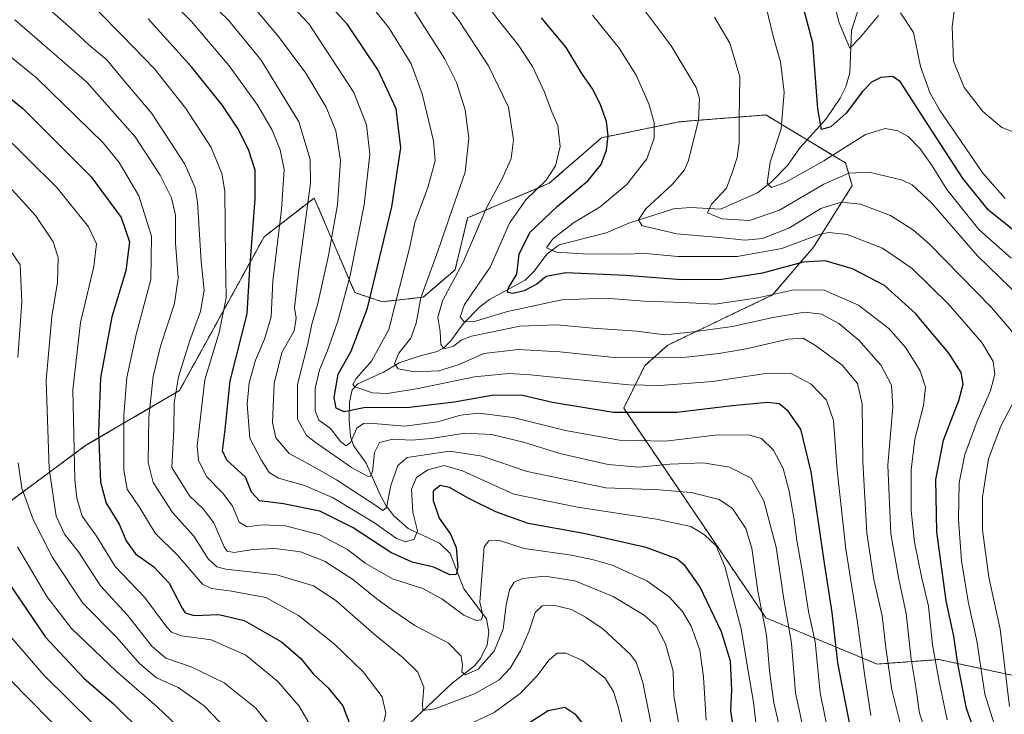
# Model space of a CAD drawing. Units: metres. Extents: x 593098 to 596528, y 4779958 to 4782325.
# Drawn here: x 595532 to 595815, y 4780947 to 4781147 of the extents above; entities that cross this region are included whole.
import ezdxf

# ---------------------------------------------------------------- set-up
doc = ezdxf.new("R2010")
doc.units = ezdxf.units.M
doc.header["$MEASUREMENT"] = 0
doc.linetypes.add('TRAZOS', pattern=[0.75, 0.5, -0.25])
for name, color, linetype, lineweight in [('Arbolado forestal', 92, 'TRAZOS', 0), ('Arbolado forestal CxS', 92, 'Continuous', 0), ('Corriente natural lineal', 142, 'Continuous', 13), ('Curva de nivel maestra', 36, 'Continuous', 30), ('Curva de nivel normal', 36, 'Continuous', 0), ('Pastizal CxS', 92, 'Continuous', 0)]:
    doc.layers.add(name, color=color, linetype=linetype, lineweight=lineweight)

# ---------------------------------------------------------------- blocks, each defined once
blk = doc.blocks.new('*U153')
at = {"layer": 'Arbolado forestal CxS', "color": 92, "linetype": 'Continuous', "lineweight": 0}
blk.add_polyline3d([(595526.24, 4781006.23, 469.84), (595551.14, 4781024.58, 452.44), (595578.01, 4781040.3, 433.87), (595602.38, 4781084.55, 422.06), (595616.79, 4781095.69, 414.08), (595622.72, 4781081.87, 408.66), (595628.47, 4781068.48, 402.87), (595636.33, 4781065.86, 397.33), (595648.13, 4781067.17, 388.68), (595657.3, 4781075.03, 385.24), (595660.92, 4781090, 386.6), (595684.39, 4781099.92, 378.85), (595699.47, 4781113.03, 375.36), (595721.75, 4781117.61, 367.18), (595746.65, 4781119.58, 357.08), (595766.67, 4781107.57, 355), (595769.59, 4781105.82, 357.31), (595771.55, 4781099.27, 362.09), (595760.41, 4781081.58, 372.01), (595748.62, 4781067.82, 379.82), (595718.47, 4781053.4, 386.76), (595711.92, 4781047.5, 390.77), (595705.81, 4781035.26, 398.56), (595746.7, 4780974.97, 414), (595778.76, 4780961.67, 391.85), (595796.46, 4780962.98, 378.65), (595821.45, 4780957.62, 360.35)], dxfattribs=at)
blk = doc.blocks.new('*U166')
at = {"layer": 'Curva de nivel normal', "color": 36, "linetype": 'Continuous', "lineweight": 0}
for points in [[(595520.14, 4781143.87, 445), (595536.99, 4781130.2, 445), (595556.12, 4781111.56, 445), (595560.64, 4781105.92, 445), (595566.38, 4781096.33, 445), (595569.99, 4781084.68, 445), (595569.75, 4781072.3, 445), (595565.61, 4781056.47, 445), (595562.88, 4781044.08, 445), (595562.04, 4781033.19, 445), (595561.98, 4781017.47, 445), (595563, 4781011.96, 445), (595566.59, 4781006.56, 445), (595571.01, 4780999.31, 445), (595577.55, 4780992.85, 445), (595584.7, 4780984.67, 445), (595587.27, 4780983.37, 445), (595593, 4780982.63, 445), (595602.85, 4780980.82, 445), (595612.3, 4780975.6, 445), (595622.57, 4780967.53, 445), (595630.84, 4780959.43, 445), (595636.34, 4780952.3, 445), (595637.35, 4780947.55, 445), (595636.14, 4780942.19, 445)], [(595659.97, 4780943.74, 445), (595668.59, 4780947.74, 445), (595676.03, 4780953.21, 445), (595680.9, 4780958.31, 445), (595684.3, 4780962.82, 445), (595686.7, 4780964.78, 445), (595689.12, 4780964.8, 445), (595693.74, 4780962.79, 445), (595700.35, 4780957.76, 445), (595702.91, 4780953.76, 445), (595704.05, 4780950.07, 445), (595709.08, 4780930.08, 445)]]:
    blk.add_polyline3d(points, dxfattribs=at)
blk = doc.blocks.new('*U173')
at = {"layer": 'Curva de nivel normal', "color": 36, "linetype": 'Continuous', "lineweight": 0}
blk.add_polyline3d([(595539.76, 4781150.7, 435), (595547.76, 4781143.71, 435), (595552.04, 4781139.65, 435), (595557.15, 4781135.43, 435), (595562.15, 4781129.43, 435), (595570.04, 4781119.98, 435), (595579.56, 4781105.43, 435), (595582.58, 4781098.62, 435), (595583.24, 4781094.56, 435), (595584.29, 4781077.42, 435), (595585.17, 4781069.23, 435), (595584.11, 4781063.06, 435), (595581.05, 4781054.74, 435), (595577.78, 4781044.26, 435), (595576.53, 4781036.78, 435), (595576.38, 4781029.02, 435), (595575.86, 4781018.16, 435), (595580.89, 4781010.02, 435), (595584.83, 4781006.34, 435), (595587.91, 4781002.3, 435), (595590.89, 4780995.34, 435), (595591.73, 4780994.17, 435), (595593.76, 4780993.8, 435), (595599.09, 4780994.64, 435), (595605.42, 4780994.93, 435), (595612.81, 4780993.94, 435), (595619.78, 4780991.22, 435), (595627.77, 4780986.08, 435), (595634.76, 4780980.4, 435), (595639.42, 4780977.07, 435), (595645.75, 4780972.72, 435), (595655.43, 4780967.7, 435), (595659.08, 4780963.96, 435), (595659.49, 4780961.44, 435), (595659.24, 4780959.46, 435), (595660.34, 4780958.56, 435), (595663.93, 4780960.19, 435), (595668.58, 4780965.4, 435), (595671.12, 4780971.73, 435), (595672.04, 4780978.73, 435), (595673, 4780983.07, 435), (595674.3, 4780985.21, 435), (595676.83, 4780986.29, 435), (595683.11, 4780986.91, 435), (595691.72, 4780985.62, 435), (595702.76, 4780981.15, 435), (595711.73, 4780975.76, 435), (595715.13, 4780972.71, 435), (595717.8, 4780967.54, 435), (595720.01, 4780959.64, 435), (595720.19, 4780952.55, 435), (595722.49, 4780939.38, 435)], dxfattribs=at)
blk = doc.blocks.new('*U181')
at = {"layer": 'Curva de nivel normal', "color": 36, "linetype": 'Continuous', "lineweight": 0}
blk.add_polyline3d([(595572.86, 4781155.12, 420), (595581.5, 4781146.41, 420), (595592.36, 4781133.7, 420), (595600.54, 4781122.34, 420), (595604.7, 4781115.24, 420), (595607.04, 4781109.55, 420), (595608.1, 4781103.88, 420), (595607.41, 4781092.44, 420), (595604.92, 4781071.76, 420), (595604.41, 4781061.49, 420), (595602.52, 4781055.07, 420), (595599.89, 4781049.09, 420), (595598.04, 4781042.56, 420), (595597.53, 4781036.41, 420), (595598.28, 4781026.59, 420), (595601.54, 4781020.44, 420), (595603.83, 4781016.79, 420), (595606.5, 4781015.1, 420), (595614.02, 4781012.99, 420), (595622.04, 4781009.56, 420), (595634.12, 4781002.26, 420), (595640.42, 4780997.82, 420), (595643.17, 4780996.87, 420), (595645.54, 4780997.61, 420), (595646.54, 4781000, 420), (595645.11, 4781005.4, 420), (595644.81, 4781012, 420), (595646.17, 4781015.35, 420), (595649.5, 4781017.49, 420), (595654.21, 4781018.78, 420), (595659.49, 4781017.26, 420), (595674.25, 4781010.57, 420), (595692.54, 4781006.77, 420), (595715.26, 4781003.32, 420), (595725.12, 4781001.25, 420), (595729.06, 4780998.85, 420), (595732.44, 4780995.68, 420), (595734.92, 4780989.73, 420), (595739.61, 4780971.79, 420), (595741.61, 4780959.68, 420), (595743.12, 4780950.7, 420), (595743.96, 4780944.13, 420)], dxfattribs=at)
blk = doc.blocks.new('*U191')
at = {"layer": 'Curva de nivel normal', "color": 36, "linetype": 'Continuous', "lineweight": 0}
blk.add_polyline3d([(595546.59, 4780939.57, 485), (595529.22, 4780957.28, 485)], dxfattribs=at)
blk = doc.blocks.new('*U192')
at = {"layer": 'Curva de nivel normal', "color": 36, "linetype": 'Continuous', "lineweight": 0}
blk.add_polyline3d([(595801.75, 4781156.4, 340), (595800.25, 4781144.9, 340), (595800.7, 4781135.01, 340), (595803.74, 4781127.51, 340), (595809.1, 4781120.59, 340), (595814.55, 4781115.99, 340), (595818.02, 4781114.66, 340)], dxfattribs=at)
blk = doc.blocks.new('*U209')
at = {"layer": 'Curva de nivel normal', "color": 36, "linetype": 'Continuous', "lineweight": 0}
blk.add_polyline3d([(595530.69, 4781146.97, 440), (595551.39, 4781129, 440), (595565.32, 4781113.27, 440), (595572.46, 4781102.26, 440), (595575.74, 4781095.74, 440), (595576.88, 4781090.78, 440), (595576.88, 4781082.74, 440), (595577.69, 4781072.72, 440), (595576.62, 4781065.39, 440), (595572.53, 4781053.06, 440), (595570.43, 4781044.39, 440), (595569.24, 4781032.7, 440), (595569.05, 4781019.63, 440), (595570.46, 4781013.85, 440), (595575.98, 4781005.22, 440), (595582.16, 4780998.46, 440), (595586.31, 4780991.94, 440), (595588.73, 4780989.63, 440), (595591.38, 4780989.01, 440), (595606.08, 4780987.38, 440), (595616.54, 4780984.18, 440), (595622.99, 4780979.97, 440), (595633.99, 4780970.24, 440), (595642.35, 4780963.45, 440), (595646.56, 4780959.34, 440), (595648.32, 4780955.07, 440), (595647.93, 4780950.2, 440), (595648.08, 4780948.35, 440), (595651.45, 4780948.78, 440), (595662.91, 4780953.13, 440), (595670.01, 4780957.18, 440), (595673.2, 4780960.5, 440), (595676.16, 4780965.46, 440), (595678.62, 4780971.22, 440), (595680.34, 4780976.55, 440), (595682.38, 4780978.41, 440), (595685.63, 4780978.57, 440), (595690.78, 4780977.34, 440), (595694.8, 4780975.12, 440), (595699.84, 4780971.83, 440), (595707.76, 4780964.41, 440), (595709.38, 4780962.27, 440), (595711.34, 4780956.33, 440), (595715.09, 4780937.6, 440)], dxfattribs=at)
blk = doc.blocks.new('*U232')
at = {"layer": 'Curva de nivel normal', "color": 36, "linetype": 'Continuous', "lineweight": 0}
blk.add_polyline3d([(595524.99, 4781103.29, 460), (595536.66, 4781090.62, 460), (595541.74, 4781083.14, 460), (595543.13, 4781078.59, 460), (595542.9, 4781071.44, 460), (595541.28, 4781061.73, 460), (595539.66, 4781043.24, 460), (595540.53, 4781017.83, 460), (595542.58, 4781004.21, 460), (595544.99, 4780999.06, 460), (595548.94, 4780993.99, 460), (595555.29, 4780984.21, 460), (595563.09, 4780975.75, 460), (595570.11, 4780966.82, 460), (595574.14, 4780963.38, 460), (595581.39, 4780960.89, 460), (595590.88, 4780956.32, 460), (595599.97, 4780949.02, 460), (595604.69, 4780943.1, 460)], dxfattribs=at)
blk = doc.blocks.new('*U244')
at = {"layer": 'Curva de nivel maestra', "color": 36, "linetype": 'Continuous', "lineweight": 30}
blk.add_polyline3d([(595737.8, 4780940.62, 425), (595736.62, 4780948.27, 425), (595736.95, 4780954.27, 425), (595736.54, 4780962.53, 425), (595733.95, 4780970.93, 425), (595727.67, 4780983.99, 425), (595723.52, 4780989.94, 425), (595721.08, 4780991.98, 425), (595712.31, 4780995.19, 425), (595694.32, 4780999.19, 425), (595678.33, 4781002.11, 425), (595668.99, 4781005.45, 425), (595661.3, 4781009.25, 425), (595655.74, 4781012.44, 425), (595653.01, 4781013.03, 425), (595651.05, 4781011.41, 425), (595650.98, 4781008.73, 425), (595652.77, 4781003.62, 425), (595655.97, 4780999.07, 425), (595657.59, 4780995.24, 425), (595658.06, 4780989.58, 425), (595657.66, 4780987.47, 425), (595655.84, 4780987.36, 425), (595651.24, 4780989.55, 425), (595645.01, 4780990.99, 425), (595638.78, 4780993.79, 425), (595627.95, 4781000.82, 425), (595618.42, 4781005.61, 425), (595607.92, 4781007.73, 425), (595601.03, 4781008.6, 425), (595598.72, 4781011.09, 425), (595597.05, 4781015.4, 425), (595591.65, 4781020.35, 425), (595590.4, 4781023.02, 425), (595591.19, 4781029.15, 425), (595592.58, 4781043.17, 425), (595597.52, 4781062.35, 425), (595598.26, 4781075.31, 425), (595599.85, 4781095.45, 425), (595599.83, 4781103.71, 425), (595597.96, 4781109.39, 425), (595594.99, 4781115.43, 425), (595590.36, 4781122.27, 425), (595581.47, 4781133.41, 425), (595569.01, 4781147.2, 425)], dxfattribs=at)
blk = doc.blocks.new('*U252')
at = {"layer": 'Curva de nivel maestra', "color": 36, "linetype": 'Continuous', "lineweight": 30}
for points in [[(595513.64, 4781137.08, 450), (595532.96, 4781121.39, 450), (595552.65, 4781101.78, 450), (595561.28, 4781090.1, 450), (595563.63, 4781083.09, 450), (595562.62, 4781074.74, 450), (595558.56, 4781061.52, 450), (595555.34, 4781043.96, 450), (595554.73, 4781028.35, 450), (595555.32, 4781013.95, 450), (595556.96, 4781007.92, 450), (595560.64, 4781001.94, 450), (595562.73, 4780997.1, 450), (595565.41, 4780993.37, 450), (595570.7, 4780989.68, 450), (595575.1, 4780984.92, 450), (595578.76, 4780977.73, 450), (595579.71, 4780976.42, 450), (595582.23, 4780975.67, 450), (595589.34, 4780975.94, 450), (595596.66, 4780974.2, 450), (595607.34, 4780968.06, 450), (595612.93, 4780963.24, 450), (595616.52, 4780958.82, 450), (595620.83, 4780954.8, 450), (595625.01, 4780949.66, 450), (595627.16, 4780944.12, 450)], [(595674.65, 4780942.26, 450), (595684.1, 4780948.3, 450), (595688.87, 4780949.25, 450), (595691.72, 4780947.38, 450), (595695.14, 4780943.13, 450)]]:
    blk.add_polyline3d(points, dxfattribs=at)

msp = doc.modelspace()

# ---------------------------------------------------------------- linework, layer by layer
at = {"layer": 'Arbolado forestal', "color": 92, "linetype": 'TRAZOS', "lineweight": 0}
msp.add_polyline3d([(595526.24, 4781006.23, 469.84), (595551.14, 4781024.58, 452.44), (595578.01, 4781040.3, 433.87), (595602.38, 4781084.55, 422.06), (595616.79, 4781095.69, 414.08), (595622.72, 4781081.87, 408.66), (595628.47, 4781068.48, 402.87), (595636.33, 4781065.86, 397.33), (595648.13, 4781067.17, 388.68), (595657.3, 4781075.03, 385.24), (595660.92, 4781090, 386.6), (595684.39, 4781099.92, 378.85), (595699.46, 4781113.03, 375.36), (595721.75, 4781117.61, 367.18), (595746.65, 4781119.58, 357.08), (595758.59, 4781112.42, 351.35), (595766.67, 4781107.57, 355), (595769.59, 4781105.82, 357.31), (595771.55, 4781099.27, 362.09), (595760.41, 4781081.58, 372.01), (595748.62, 4781067.82, 379.82), (595718.47, 4781053.4, 386.76), (595711.92, 4781047.5, 390.77), (595705.81, 4781035.26, 398.56), (595746.7, 4780974.97, 414), (595778.76, 4780961.67, 391.85), (595796.46, 4780962.98, 378.65), (595821.45, 4780957.62, 360.35)], dxfattribs=at)
at = {"layer": 'Corriente natural lineal', "color": 142, "linetype": 'Continuous', "lineweight": 13}
msp.add_polyline3d([(595644.24, 4780944.55, 442.11), (595656.43, 4780956.22, 436.42), (595662.93, 4780961.18, 434.16), (595664.6, 4780963.23, 433.37), (595666.54, 4780967.25, 431.96), (595667, 4780970.98, 431.22), (595666.33, 4780974.65, 430.27), (595659.8, 4780983.33, 427.25), (595655.88, 4780993.47, 423.02), (595652.79, 4780996.46, 422.4), (595643.77, 4781000.62, 418.67), (595639.7, 4781004.31, 416.58), (595637.48, 4781007.16, 415.05), (595635.76, 4781010.35, 413.46), (595631.77, 4781019.44, 408.76), (595628.11, 4781024.55, 405.78), (595627.2, 4781027.15, 404.07), (595626.82, 4781031.72, 401.16), (595626.92, 4781037.02, 397.71), (595627.74, 4781040.54, 395.88), (595629.36, 4781042.27, 394.6), (595636.69, 4781045.6, 392), (595641.27, 4781048.31, 388.79), (595647.27, 4781050.36, 387.27), (595652.11, 4781051.53, 385.9), (595654.12, 4781052.66, 385.01), (595655.98, 4781054.49, 383.46), (595659.76, 4781059.61, 380.42), (595664.35, 4781064.26, 378.18), (595667.21, 4781066.47, 377.34), (595677.46, 4781072.06, 374.21), (595679.96, 4781074.55, 373.12), (595683.77, 4781079.6, 370.55), (595687.29, 4781082.26, 369.58), (595700.73, 4781085.66, 367), (595707.24, 4781088.43, 365.67), (595720.18, 4781092.63, 362.49), (595725.01, 4781092.95, 360.94), (595733.67, 4781092.5, 359.04), (595744.26, 4781097.17, 355.97), (595748.35, 4781100.31, 354.82), (595752.88, 4781105.01, 353.33), (595756.6, 4781110.21, 351.98), (595764.04, 4781118.45, 349.51), (595768.11, 4781124.43, 347.68), (595769.75, 4781127.63, 346.95), (595770.86, 4781131.72, 346.16), (595771.37, 4781143.85, 343.36), (595773.51, 4781150.8, 342.29)], dxfattribs=at)
at = {"layer": 'Curva de nivel maestra', "color": 36, "linetype": 'Continuous', "lineweight": 30}
for points in [[(595771.05, 4780943.3, 400), (595767.41, 4780962.07, 400), (595765.74, 4780976.55, 400), (595763.54, 4780990.68, 400), (595759.74, 4781016.93, 400), (595756.73, 4781029.2, 400), (595753.08, 4781034.44, 400), (595750.52, 4781036.51, 400), (595747.21, 4781036.86, 400), (595737.01, 4781035.98, 400), (595721.05, 4781034, 400), (595702.76, 4781033.98, 400), (595685.33, 4781036.91, 400), (595676.73, 4781038.88, 400), (595668.42, 4781039, 400), (595657.02, 4781036.97, 400), (595644.16, 4781035.46, 400), (595631.02, 4781035.37, 400), (595625.39, 4781034.19, 400), (595623.15, 4781035.28, 400), (595622.49, 4781038.36, 400), (595623.69, 4781045.06, 400), (595627.45, 4781051.64, 400), (595632.07, 4781064.05, 400), (595639.16, 4781093.15, 400), (595641.71, 4781110.11, 400), (595640.37, 4781121.33, 400), (595635.18, 4781132.49, 400), (595626.34, 4781145.55, 400), (595605.8, 4781168.09, 400)], [(595822.49, 4781082.76, 350), (595810.77, 4781092.19, 350), (595803.44, 4781101.22, 350), (595793.33, 4781116.81, 350), (595785.33, 4781129.24, 350), (595783.17, 4781130.6, 350), (595779.74, 4781130.37, 350), (595777.06, 4781129.02, 350), (595774.48, 4781126.34, 350), (595769.78, 4781120.1, 350), (595765.39, 4781116.16, 350), (595762.73, 4781115.43, 350), (595761.69, 4781121.34, 350), (595760.18, 4781140.2, 350), (595756.11, 4781155.92, 350)], [(595809.79, 4780933.66, 375), (595804.4, 4780948.88, 375), (595801.78, 4780962.31, 375), (595800.74, 4780969.74, 375), (595798.52, 4780979.82, 375), (595795.84, 4780999.67, 375), (595795.62, 4781014.73, 375), (595797.78, 4781026.06, 375), (595802.24, 4781037.49, 375), (595803.49, 4781042.12, 375), (595802.88, 4781045.53, 375), (595799.38, 4781051.07, 375), (595789.73, 4781062.48, 375), (595780.8, 4781070.58, 375), (595771.64, 4781075.34, 375), (595763.8, 4781077.65, 375), (595757.46, 4781077.22, 375), (595745.73, 4781074.13, 375), (595733.94, 4781072.26, 375), (595722.46, 4781072.13, 375), (595706.33, 4781073.41, 375), (595689.2, 4781074.14, 375), (595683.55, 4781073.14, 375), (595680.82, 4781070.9, 375), (595677.18, 4781069.04, 375), (595673.97, 4781068.2, 375), (595672.36, 4781068.51, 375), (595672.64, 4781069.9, 375), (595675.03, 4781073.76, 375), (595675.79, 4781079.54, 375), (595678.82, 4781085.76, 375), (595686.74, 4781093.39, 375), (595695.62, 4781100.72, 375), (595699.36, 4781105.38, 375), (595700.89, 4781109.43, 375), (595701.31, 4781113.59, 375), (595700.86, 4781117.7, 375), (595699.08, 4781122.77, 375), (595696.86, 4781127.1, 375), (595693.78, 4781131.49, 375), (595689.26, 4781138.94, 375), (595682.12, 4781147.47, 375)], [(595526.89, 4780987.93, 475), (595539.49, 4780969.45, 475), (595550.53, 4780957.64, 475), (595559.01, 4780950.23, 475), (595567.87, 4780941.51, 475)]]:
    msp.add_polyline3d(points, dxfattribs=at)
at = {"layer": 'Curva de nivel normal', "color": 36, "linetype": 'Continuous', "lineweight": 0}
for points in [[(595779.12, 4781148.22, 345), (595773.85, 4781141.84, 345), (595770.9, 4781138.83, 345), (595767.77, 4781146.08, 345), (595762.76, 4781165.51, 345)], [(595793.38, 4780940.14, 385), (595790.93, 4780947.57, 385), (595789.86, 4780955.07, 385), (595788.47, 4780963.11, 385), (595787.1, 4780976.24, 385), (595784.92, 4780986.11, 385), (595782.65, 4780999.09, 385), (595781.82, 4781018.92, 385), (595783.19, 4781035.52, 385), (595782.87, 4781041.86, 385), (595779.87, 4781047.52, 385), (595773.49, 4781054.81, 385), (595767.66, 4781059.65, 385), (595762.66, 4781062.28, 385), (595757.94, 4781062.84, 385), (595748.74, 4781061.38, 385), (595737.08, 4781058.73, 385), (595725.82, 4781057.23, 385), (595717.69, 4781056.37, 385), (595709.6, 4781057.42, 385), (595696.89, 4781058.24, 385), (595686.56, 4781059.21, 385), (595675.85, 4781058.83, 385), (595668.6, 4781057.32, 385), (595662.06, 4781055.96, 385), (595659.09, 4781054.77, 385), (595656.86, 4781053.14, 385), (595654.18, 4781052.33, 385), (595653.21, 4781053.54, 385), (595652.99, 4781057.32, 385), (595652.38, 4781061.3, 385), (595653.65, 4781066.11, 385), (595659.63, 4781077.26, 385), (595666.44, 4781093.05, 385), (595670.94, 4781101.36, 385), (595673.48, 4781107.05, 385), (595674.14, 4781112.38, 385), (595672.66, 4781121.79, 385), (595666.91, 4781133.74, 385), (595658.4, 4781146.77, 385), (595646.11, 4781162.74, 385)], [(595602.3, 4781159.57, 405), (595615.38, 4781145.67, 405), (595628.2, 4781125.99, 405), (595631.82, 4781116.77, 405), (595632.79, 4781108.31, 405), (595631.17, 4781093.74, 405), (595627.16, 4781073.46, 405), (595623.57, 4781060.24, 405), (595620.55, 4781051.52, 405), (595618.33, 4781046.33, 405), (595617.11, 4781040.9, 405), (595617.02, 4781034.48, 405), (595618.15, 4781031.82, 405), (595621.43, 4781029.4, 405), (595624.39, 4781025.69, 405), (595625.97, 4781024.45, 405), (595627.24, 4781025.4, 405), (595629.09, 4781029.48, 405), (595630.92, 4781030.88, 405), (595632.76, 4781030.93, 405), (595642.76, 4781030.07, 405), (595652.36, 4781031.33, 405), (595658.87, 4781033.27, 405), (595664.11, 4781033.79, 405), (595674.03, 4781032.62, 405), (595689.11, 4781028.82, 405), (595704.6, 4781026.07, 405), (595717.79, 4781025.78, 405), (595732.08, 4781027.54, 405), (595741.75, 4781027.59, 405), (595745.43, 4781026.54, 405), (595748.93, 4781023.19, 405), (595751.64, 4781017.96, 405), (595753.4, 4781011.39, 405), (595754.77, 4781003.77, 405), (595755.59, 4780997.25, 405), (595757.18, 4780988.54, 405), (595759, 4780976.76, 405), (595760.88, 4780968.07, 405), (595762.33, 4780953.4, 405), (595766.4, 4780933.04, 405)], [(595660.52, 4781159.33, 380), (595669.69, 4781146.93, 380), (595675.46, 4781139.76, 380), (595679.54, 4781133.51, 380), (595683.06, 4781126.14, 380), (595685.12, 4781120.51, 380), (595686.85, 4781116.59, 380), (595687.57, 4781110.54, 380), (595686.23, 4781104.98, 380), (595683.47, 4781100.83, 380), (595677.63, 4781095.2, 380), (595672.93, 4781088.45, 380), (595667.37, 4781075.84, 380), (595660.03, 4781065.06, 380), (595658.78, 4781061.5, 380), (595659.8, 4781060.16, 380), (595662.54, 4781060.06, 380), (595672.42, 4781063.09, 380), (595688.03, 4781066.45, 380), (595700.6, 4781066.87, 380), (595711.71, 4781066.02, 380), (595722.81, 4781065.64, 380), (595732.16, 4781065.16, 380), (595744.41, 4781066.99, 380), (595754.74, 4781069.27, 380), (595763.47, 4781069.16, 380), (595773.34, 4781064.86, 380), (595782.09, 4781058.17, 380), (595786.98, 4781052.58, 380), (595791.05, 4781045.98, 380), (595792.63, 4781041.27, 380), (595792.06, 4781036.04, 380), (595789.6, 4781026.33, 380), (595788.5, 4781017.49, 380), (595788.51, 4781005.84, 380), (595789.46, 4780996.7, 380), (595791.55, 4780986.42, 380), (595793.49, 4780978.28, 380), (595794.63, 4780967.18, 380), (595796.52, 4780956.64, 380), (595798.82, 4780945.65, 380)], [(595630.01, 4781155.12, 395), (595638.36, 4781144.55, 395), (595644.64, 4781134.26, 395), (595647.82, 4781125.62, 395), (595651.09, 4781112.11, 395), (595651.61, 4781106.38, 395), (595649.43, 4781098.72, 395), (595645.74, 4781088.69, 395), (595644.28, 4781081.69, 395), (595641.36, 4781070, 395), (595638.3, 4781057.9, 395), (595633.26, 4781048.81, 395), (595628.86, 4781043.82, 395), (595627.89, 4781042.05, 395), (595628.45, 4781041.36, 395), (595633.52, 4781039.71, 395), (595637.73, 4781039.5, 395), (595646.19, 4781040.82, 395), (595662.88, 4781044.27, 395), (595672.68, 4781045.22, 395), (595679, 4781044.86, 395), (595707.3, 4781041.94, 395), (595716.3, 4781041.78, 395), (595731.38, 4781042.92, 395), (595747.3, 4781045.29, 395), (595753.94, 4781045.26, 395), (595759.75, 4781042.15, 395), (595764.15, 4781037.56, 395), (595766.17, 4781031.72, 395), (595767.22, 4781017.46, 395), (595769.67, 4780994.7, 395), (595773, 4780974.32, 395), (595775.2, 4780958.16, 395), (595776.93, 4780946.92, 395)], [(595750.43, 4780944.4, 415), (595748.99, 4780950.49, 415), (595747.79, 4780959.75, 415), (595746.89, 4780969.99, 415), (595744.39, 4780982.65, 415), (595742.66, 4780994.98, 415), (595740.97, 4781000.69, 415), (595737.14, 4781006.39, 415), (595733.24, 4781008.96, 415), (595725.24, 4781010.99, 415), (595716.04, 4781011.75, 415), (595700.65, 4781012.38, 415), (595678.06, 4781017.03, 415), (595665.1, 4781021.42, 415), (595655.84, 4781022.9, 415), (595649.26, 4781021.97, 415), (595643.49, 4781021.12, 415), (595640.81, 4781018.73, 415), (595638.8, 4781013.07, 415), (595637.6, 4781006.7, 415), (595636.51, 4781005.81, 415), (595635.09, 4781006.85, 415), (595623.16, 4781014.67, 415), (595615.58, 4781018.96, 415), (595609.58, 4781022.22, 415), (595605.77, 4781026.69, 415), (595604.8, 4781031.11, 415), (595605.27, 4781042.34, 415), (595607.52, 4781051.23, 415), (595610.99, 4781057.54, 415), (595611.59, 4781061.17, 415), (595611.14, 4781064.11, 415), (595612.28, 4781074.27, 415), (595615.69, 4781099.98, 415), (595615.61, 4781106.75, 415), (595612.36, 4781117.58, 415), (595601.57, 4781135.36, 415), (595592.09, 4781146.79, 415), (595586.82, 4781151.93, 415)], [(595760.11, 4780930.84, 410), (595755.25, 4780953.4, 410), (595754.1, 4780967.64, 410), (595751.83, 4780980.38, 410), (595749.64, 4780995.28, 410), (595746.14, 4781008.63, 410), (595742.44, 4781015.14, 410), (595736.28, 4781018.34, 410), (595728.63, 4781019.5, 410), (595719.17, 4781019.17, 410), (595710.11, 4781018.27, 410), (595701.33, 4781019.06, 410), (595687.42, 4781022.25, 410), (595677.02, 4781025.44, 410), (595667.78, 4781027.73, 410), (595660.09, 4781028.1, 410), (595650.42, 4781026.51, 410), (595644.76, 4781026.08, 410), (595639.42, 4781026.36, 410), (595635.57, 4781025.4, 410), (595634.11, 4781022.53, 410), (595633.6, 4781017.09, 410), (595632.87, 4781015.62, 410), (595632.11, 4781015.75, 410), (595627.54, 4781018.21, 410), (595617.09, 4781025.48, 410), (595614.61, 4781027.44, 410), (595611.98, 4781032.06, 410), (595611.96, 4781042.06, 410), (595614.94, 4781053.72, 410), (595616.12, 4781059.39, 410), (595617.79, 4781065.39, 410), (595620.92, 4781079.17, 410), (595623.44, 4781093.78, 410), (595624.34, 4781106.48, 410), (595623.04, 4781114.98, 410), (595620.18, 4781121.78, 410), (595614.39, 4781131.61, 410), (595606.55, 4781142.16, 410), (595598.12, 4781152.08, 410)], [(595785.43, 4780944.26, 390), (595782.92, 4780954.3, 390), (595781.25, 4780966.3, 390), (595780.17, 4780975.51, 390), (595777.8, 4780986.02, 390), (595775.77, 4780999.36, 390), (595774.56, 4781019.79, 390), (595774.42, 4781036.4, 390), (595773.1, 4781042.34, 390), (595768.62, 4781047.6, 390), (595761.01, 4781053.24, 390), (595757.39, 4781055.38, 390), (595753.1, 4781055.09, 390), (595741.01, 4781052.28, 390), (595733.13, 4781051.01, 390), (595723.75, 4781049.93, 390), (595703.09, 4781049.86, 390), (595687.42, 4781051.5, 390), (595675.42, 4781052.16, 390), (595665.61, 4781050.98, 390), (595658.5, 4781047.8, 390), (595652.63, 4781045.96, 390), (595645.71, 4781045.73, 390), (595640.97, 4781046.61, 390), (595639.84, 4781048.14, 390), (595641.12, 4781051.09, 390), (595644.57, 4781055.35, 390), (595646.07, 4781059.74, 390), (595647.44, 4781067.02, 390), (595652.33, 4781080.42, 390), (595656.46, 4781092.42, 390), (595660.24, 4781103.12, 390), (595661.29, 4781112.92, 390), (595660.19, 4781121.06, 390), (595657.71, 4781128.9, 390), (595654.22, 4781135.77, 390), (595644.77, 4781150.67, 390)], [(595818.9, 4781055.68, 365), (595811.64, 4781064.24, 365), (595793.76, 4781082.41, 365), (595789.14, 4781086.44, 365), (595782.52, 4781090.68, 365), (595773.89, 4781093.91, 365), (595768.33, 4781094.49, 365), (595762.51, 4781092.64, 365), (595753.46, 4781087.08, 365), (595745.74, 4781084.09, 365), (595740.75, 4781083.6, 365), (595733.41, 4781084.34, 365), (595721.08, 4781085.41, 365), (595714.97, 4781086.81, 365), (595711.11, 4781087.67, 365), (595710.06, 4781089.39, 365), (595712.16, 4781092.58, 365), (595719.88, 4781099.71, 365), (595723.28, 4781103.82, 365), (595724.46, 4781106.48, 365), (595727.37, 4781118.11, 365), (595727.59, 4781124.33, 365), (595726.64, 4781127.46, 365), (595719.51, 4781139.41, 365), (595711.17, 4781150.54, 365)], [(595746.66, 4781150.96, 355), (595748.87, 4781141.83, 355), (595750.92, 4781134.86, 355), (595751.96, 4781126.13, 355), (595751.1, 4781115.57, 355), (595747.92, 4781105.98, 355), (595747.04, 4781099.98, 355), (595748.37, 4781098.71, 355), (595752.45, 4781100.3, 355), (595763.37, 4781106.34, 355), (595775.4, 4781113.97, 355), (595781.04, 4781115.66, 355), (595784.66, 4781115.05, 355), (595787.62, 4781113.37, 355), (595791.07, 4781109.83, 355), (595794.51, 4781104.94, 355), (595798.72, 4781098.12, 355), (595807.99, 4781086.65, 355), (595817.28, 4781078.36, 355)], [(595729.53, 4780945.52, 430), (595728.8, 4780957.97, 430), (595727.68, 4780965.72, 430), (595725.25, 4780972.61, 430), (595722.75, 4780976.84, 430), (595718.85, 4780981.04, 430), (595712.5, 4780985.6, 430), (595702.53, 4780990.14, 430), (595697.14, 4780991.64, 430), (595690.76, 4780992.96, 430), (595677.14, 4780994.93, 430), (595669.81, 4780997.29, 430), (595667.03, 4780997.1, 430), (595665.64, 4780995.4, 430), (595664.46, 4780979.51, 430), (595665.27, 4780975.87, 430), (595664.93, 4780974.39, 430), (595663.38, 4780974.16, 430), (595659.81, 4780975.78, 430), (595653.46, 4780980.44, 430), (595647.99, 4780983.36, 430), (595639.34, 4780986.23, 430), (595631.49, 4780990.69, 430), (595626.32, 4780994.63, 430), (595618.36, 4780998.84, 430), (595608.5, 4781001.47, 430), (595601.78, 4781001.68, 430), (595597.51, 4781001.17, 430), (595595.21, 4781002.44, 430), (595593.3, 4781007.12, 430), (595590.54, 4781010.85, 430), (595585.82, 4781015.58, 430), (595583.53, 4781020.29, 430), (595583.13, 4781024.39, 430), (595585.28, 4781043.39, 430), (595589.41, 4781057.06, 430), (595591.49, 4781067.03, 430), (595591.3, 4781078.1, 430), (595591.06, 4781097.67, 430), (595590.24, 4781102.72, 430), (595587.14, 4781110.25, 430), (595579.9, 4781121.44, 430), (595570.88, 4781132.81, 430), (595561.53, 4781142.45, 430), (595554.68, 4781149.39, 430)], [(595812.92, 4780942.7, 370), (595809.7, 4780953.03, 370), (595807.38, 4780968.38, 370), (595804.91, 4780979.62, 370), (595802.98, 4780991.35, 370), (595802.09, 4781003.25, 370), (595802.34, 4781013.8, 370), (595803.9, 4781021.95, 370), (595807.44, 4781031.54, 370), (595811.3, 4781040.37, 370), (595812.52, 4781045.02, 370), (595812.05, 4781048.7, 370), (595808.84, 4781054.16, 370), (595799.22, 4781065.21, 370), (595788.76, 4781075.41, 370), (595780.22, 4781081.3, 370), (595770.06, 4781085.22, 370), (595764.81, 4781085.78, 370), (595762.07, 4781085.2, 370), (595751.25, 4781081.13, 370), (595738.46, 4781078.86, 370), (595721.36, 4781078.92, 370), (595712.16, 4781079.71, 370), (595705.52, 4781079.56, 370), (595694.19, 4781079.64, 370), (595686.5, 4781080.17, 370), (595683.64, 4781081.36, 370), (595685.44, 4781083.92, 370), (595691.34, 4781088.54, 370), (595699.08, 4781093.18, 370), (595706.76, 4781099.54, 370), (595712.45, 4781107, 370), (595714.6, 4781112.94, 370), (595714.58, 4781117.43, 370), (595713.06, 4781122.74, 370), (595709.42, 4781131.05, 370), (595704.48, 4781138.78, 370), (595696.79, 4781148.28, 370)], [(595823.39, 4781063.72, 360), (595807.59, 4781079.07, 360), (595794.32, 4781094.28, 360), (595788.78, 4781099.44, 360), (595786.04, 4781100.85, 360), (595776.45, 4781103.09, 360), (595770.57, 4781102.83, 360), (595763.36, 4781099.7, 360), (595750.63, 4781092.23, 360), (595742, 4781089.23, 360), (595734.02, 4781089.68, 360), (595729.89, 4781091.4, 360), (595731.06, 4781093.91, 360), (595735.35, 4781098.48, 360), (595737.07, 4781103.24, 360), (595738.41, 4781107.38, 360), (595739.06, 4781111.65, 360), (595739.04, 4781118.47, 360), (595739.24, 4781130.54, 360), (595736.38, 4781140.18, 360), (595731.94, 4781147.7, 360)], [(595815.54, 4781095.52, 345), (595809.08, 4781102.83, 345), (595796.63, 4781121.07, 345), (595793.87, 4781126.03, 345), (595791.2, 4781133.51, 345), (595789.2, 4781143.3, 345), (595785.42, 4781148.99, 345)], [(595615.98, 4780943.41, 455), (595612.44, 4780949.56, 455), (595606.37, 4780956.62, 455), (595597.09, 4780964.22, 455), (595587.15, 4780968.66, 455), (595578.64, 4780969.8, 455), (595575.71, 4780970.81, 455), (595574.39, 4780972.26, 455), (595567.98, 4780980.94, 455), (595559.52, 4780989.73, 455), (595554.14, 4780998.49, 455), (595550.08, 4781004.2, 455), (595548.46, 4781009.38, 455), (595547.94, 4781014.61, 455), (595547.4, 4781040.5, 455), (595549.55, 4781059.9, 455), (595553.35, 4781075.98, 455), (595554.14, 4781082.55, 455), (595551.9, 4781087.42, 455), (595542.72, 4781098.76, 455), (595525.56, 4781115.58, 455)], [(595525.96, 4781085.53, 465), (595532.16, 4781076.45, 465), (595532.71, 4781065.72, 465), (595531.53, 4781049.84, 465)], [(595816.76, 4780949.46, 365), (595815.19, 4780963.02, 365), (595814.14, 4780971.73, 365), (595810.81, 4780986.69, 365), (595809.04, 4781000.16, 365), (595809.04, 4781009.79, 365), (595810.76, 4781020.67, 365), (595814.33, 4781030.06, 365), (595819.65, 4781040.39, 365)], [(595531.62, 4781019.57, 465), (595532.7, 4781012.24, 465), (595535.98, 4781003.22, 465), (595541.47, 4780992.34, 465), (595550.21, 4780979.18, 465), (595560, 4780969.3, 465), (595566.54, 4780961.84, 465), (595571.42, 4780957.74, 465), (595577.64, 4780954.94, 465), (595585.14, 4780949.68, 465), (595591.73, 4780942.8, 465)], [(595531.46, 4780995.42, 470), (595539.85, 4780981.14, 470), (595546.97, 4780971.89, 470), (595559.93, 4780959.56, 470), (595571.62, 4780949.37, 470), (595578.98, 4780942.42, 470)], [(595559.95, 4780937.92, 480), (595539.12, 4780958.42, 480), (595528.76, 4780970.4, 480)]]:
    msp.add_polyline3d(points, dxfattribs=at)
at = {"layer": 'Pastizal CxS', "color": 92, "linetype": 'Continuous', "lineweight": 0}
for points in [[(595821.45, 4780957.62, 360.35), (595796.46, 4780962.98, 378.65), (595778.76, 4780961.67, 391.85), (595746.7, 4780974.97, 414), (595705.81, 4781035.26, 398.56), (595711.92, 4781047.5, 390.77), (595718.47, 4781053.4, 386.76), (595748.62, 4781067.82, 379.82), (595760.41, 4781081.58, 372.01), (595771.55, 4781099.27, 362.09), (595769.59, 4781105.82, 357.31), (595766.67, 4781107.57, 355), (595746.65, 4781119.58, 357.08), (595721.75, 4781117.61, 367.18), (595699.47, 4781113.03, 375.36), (595684.39, 4781099.92, 378.85), (595660.92, 4781090, 386.6), (595657.3, 4781075.03, 385.24), (595648.13, 4781067.17, 388.68), (595636.33, 4781065.86, 397.33), (595628.47, 4781068.48, 402.87), (595622.72, 4781081.87, 408.66), (595616.79, 4781095.69, 414.08), (595602.38, 4781084.55, 422.06), (595578.01, 4781040.3, 433.87), (595551.14, 4781024.58, 452.44), (595526.24, 4781006.23, 469.84)], [(595526.24, 4781006.23, 469.84), (595551.14, 4781024.58, 452.44), (595578.01, 4781040.3, 433.87), (595602.38, 4781084.55, 422.06), (595616.79, 4781095.69, 414.08), (595622.72, 4781081.87, 408.66), (595628.47, 4781068.48, 402.87), (595636.33, 4781065.86, 397.33), (595648.13, 4781067.17, 388.68), (595657.3, 4781075.03, 385.24), (595660.92, 4781090, 386.6), (595684.39, 4781099.92, 378.85), (595699.46, 4781113.03, 375.36), (595721.75, 4781117.61, 367.18), (595746.65, 4781119.58, 357.08), (595758.59, 4781112.42, 351.35), (595766.67, 4781107.57, 355), (595769.59, 4781105.82, 357.31), (595771.55, 4781099.27, 362.09), (595760.41, 4781081.58, 372.01), (595748.62, 4781067.82, 379.82), (595718.47, 4781053.4, 386.76), (595711.92, 4781047.5, 390.77), (595705.81, 4781035.26, 398.56), (595746.7, 4780974.97, 414), (595778.76, 4780961.67, 391.85), (595796.46, 4780962.98, 378.65), (595821.45, 4780957.62, 360.35)]]:
    msp.add_polyline3d(points, dxfattribs=at)

# ---------------------------------------------------------------- block references
at = {"layer": 'Arbolado forestal CxS', "color": 92, "linetype": 'Continuous', "lineweight": 0}
msp.add_blockref('*U153', (0, 0), dxfattribs=at)
at = {"layer": 'Curva de nivel maestra', "color": 36, "linetype": 'Continuous', "lineweight": 30}
for name in ['*U252', '*U244']:
    msp.add_blockref(name, (0, 0), dxfattribs=at)
at = {"layer": 'Curva de nivel normal', "color": 36, "linetype": 'Continuous', "lineweight": 0}
for name in ['*U191', '*U173', '*U209', '*U166', '*U232', '*U181', '*U192']:
    msp.add_blockref(name, (0, 0), dxfattribs=at)

doc.saveas('drawing.dxf')
